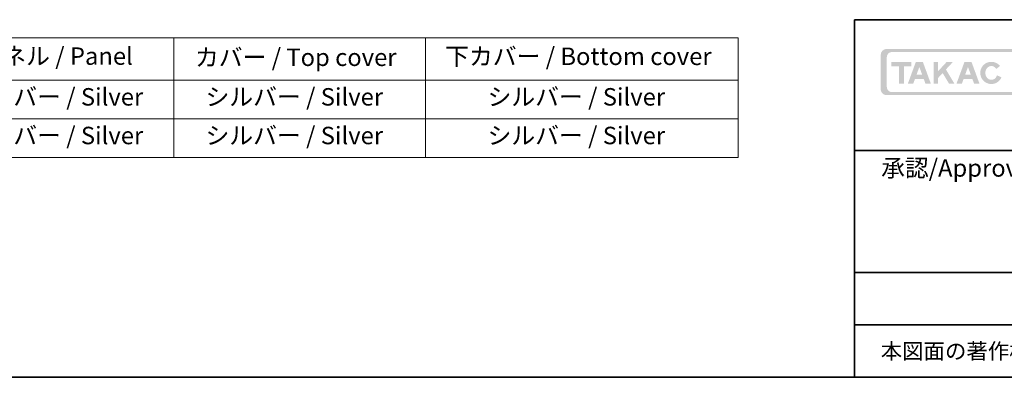
# Model space of a CAD drawing. Units: millimetres. Extents: x 0 to 9053, y 0 to 1405.
# Drawn here: x 286 to 568, y 0 to 103 of the extents above; entities that cross this region are included whole.
import ezdxf
from ezdxf.enums import TextEntityAlignment as Align

# ---------------------------------------------------------------- set-up
doc = ezdxf.new("R2010")
doc.units = ezdxf.units.MM
for name, color, linetype, lineweight in [('Border (ISO)', 7, 'Continuous', 35), ('Hatch (ISO)', 1, 'Continuous', 18), ('Symbol (ISO)', 7, 'Continuous', 18), ('Title (ISO)', 7, 'Continuous', 35)]:
    doc.layers.add(name, color=color, linetype=linetype, lineweight=lineweight)
doc.styles.add('Note Text (TK)', font='MS PGothic.ttf')
doc.styles.add('Note Text (TK2)', font='MS PGothic.ttf')
doc.styles.add('文字スタイル40', font='MS PGothic.ttf')
doc.styles.add('文字スタイル67', font='arial.ttf')

# ---------------------------------------------------------------- blocks, each defined once
blk = doc.blocks.new('図面枠 tk図枠')
at = {"layer": 'Border (ISO)'}
blk.add_line((14.50000000000001, 8.000000000000007), (405.4999999999999, 8.000000000000007), dxfattribs=at)
blk = doc.blocks.new('表題欄 コピー版 tk表題欄')
at = {"layer": 'Hatch (ISO)'}
h = blk.add_hatch(color=256, dxfattribs=at)
edge = h.paths.add_edge_path(flags=0)
edge.add_arc((95.444849922821, 237.346881026017), 0.5958259999999996, 269.9999999999897, 360)
edge.add_line((96.040675922821, 237.3468810260171), (96.04067592282095, 240.7585970260168))
edge.add_arc((95.44484992282096, 240.7585970260169), 0.5958259999999996, 0, 90.0000000000068)
edge.add_line((95.44484992282091, 241.3544230260169), (79.00658192282103, 241.3544230260169))
edge.add_arc((79.00658192282103, 240.7585970260169), 0.5958259999999996, 90, 180)
edge.add_line((78.41075592282102, 240.7585970260168), (78.41075592282081, 237.3468810260171))
edge.add_arc((79.00658192282081, 237.3468810260168), 0.5958259999999996, 180, 270.0000000000205)
edge.add_line((79.00658192282103, 236.7510550260168), (95.44484992282091, 236.751055026017))
edge = h.paths.add_edge_path()
edge.add_line((77.70882392282107, 241.0034570260169), (77.70882392282107, 237.1020210260171))
edge.add_arc((78.41075592282097, 237.102021026017), 0.7019319999998935, 180, 270.000000000008)
edge.add_line((78.41075592282105, 236.4000890260172), (96.04067592282101, 236.4000890260172))
edge.add_arc((96.040675922821, 237.102021026017), 0.7019319999998921, 270, 360)
edge.add_line((96.7426079228209, 237.1020210260171), (96.74260792282098, 241.0034570260169))
edge.add_arc((96.04067592282107, 241.003457026017), 0.7019319999998921, 0, 90.00000000000873)
edge.add_line((96.04067592282095, 241.705389026017), (78.41075592282105, 241.7053890260169))
edge.add_arc((78.41075592282105, 241.0034570260169), 0.7019319999999984, 90.00000000000072, 180)
for points in [[(78.94128592282102, 240.1954190260171), (78.94128592282102, 239.7056990260171), (79.79013392282097, 239.7056990260171), (79.79013392282097, 237.7060090260171), (80.37779792282102, 237.7060090260171), (80.37779792282102, 239.7056990260171), (81.22664592282104, 239.7056990260171), (81.22664592282104, 240.1954190260171)], [(85.55355153134052, 237.7060090260171), (84.81294043548178, 238.9396854897348), (84.28739592282106, 238.3724785432585), (84.28739592282106, 237.7060090260171), (83.76502792282103, 237.7060090260171), (83.76502792282103, 240.1954190260171), (84.28739592282106, 240.1954190260171), (84.28739592282106, 239.1472136578642), (85.2586086041826, 240.1954190260171), (85.97643794456017, 240.1954190260171), (85.18872726044239, 239.3452627384302), (86.172817922821, 237.7060090260171)]]:
    blk.add_hatch(color=256, dxfattribs=at).paths.add_polyline_path(points)
h = blk.add_hatch(color=256, dxfattribs=at)
h.paths.add_polyline_path([(82.45967999495221, 238.7589070260171), (81.8218998506899, 238.7589070260171), (82.14078992282104, 239.627313026017)], flags=0)
h.paths.add_polyline_path([(82.64850318183746, 238.2447010260171), (81.63307666380464, 238.2447010260171), (81.43526189659153, 237.7060090260171), (80.81854592282102, 237.7060090260171), (81.73268992282102, 240.1954190260171), (82.54888992282102, 240.1954190260171), (83.46303392282098, 237.7060090260171), (82.84631794905052, 237.7060090260171)])
h = blk.add_hatch(color=256, dxfattribs=at)
h.paths.add_polyline_path([(87.39654585068993, 238.7589070260171), (88.03432599495216, 238.7589070260171), (87.71543592282107, 239.627313026017)], flags=0)
h.paths.add_polyline_path([(87.00990789659151, 237.7060090260171), (87.20772266380467, 238.2447010260171), (88.22314918183736, 238.2447010260171), (88.42096394905047, 237.7060090260171), (89.03767992282091, 237.7060090260171), (88.123535922821, 240.1954190260171), (87.30733592282104, 240.1954190260171), (86.39319192282105, 237.7060090260171)])
h = blk.add_hatch(color=256, dxfattribs=at)
edge = h.paths.add_edge_path()
edge.add_arc((90.39257192282079, 238.9507140260171), 1.273272000000011, 38.55054079078439, 336.5820184016556)
edge.add_line((91.56096443223191, 238.4446700260172), (91.04202846323602, 238.6694270587604))
edge.add_ellipse((90.392571922821, 238.9507140260171), major_axis=(0, -0.7998759999999119), ratio=0.8673469387756529, start_angle=128.5505407907963, end_angle=426.582018401653, ccw=False)
edge.add_line((90.96328818027123, 239.4055047731898), (91.38834540645578, 239.7442231660233))
at = {"layer": 'Title (ISO)'}
for p, q in [((74.70882392282105, 245.052739026017), (255.7088239228211, 245.052739026017)), ((74.70882392282105, 204.052739026017), (74.70882392282105, 245.052739026017)), ((74.70882392282105, 230.052739026017), (230.7088239228211, 230.0527390260171)), ((74.70882392282105, 216.052739026017), (230.7088239228211, 216.052739026017)), ((255.7088239228211, 210.052739026017), (74.70882392282105, 210.052739026017)), ((74.70882392282105, 204.052739026017), (255.7088239228211, 204.052739026017))]:
    blk.add_line(p, q, dxfattribs=at)
at = {"layer": 'Title (ISO)', "color": 1, "insert": (87.20882392282105, 228.052739026017), "char_height": 2.000000029802322, "attachment_point": 5, "line_spacing_factor": 1.5, "style": 'Note Text (TK)'}
blk.add_mtext('\\fＭＳ Ｐゴシック|b0|i0;{\\H2.0000;承認/Approved}', dxfattribs=at)
at = {"layer": 'Title (ISO)', "color": 7, "insert": (77.70882392282107, 207.052739026017), "char_height": 1.800000071525573, "attachment_point": 4, "line_spacing_factor": 1.5, "style": 'Note Text (TK)'}
blk.add_mtext('\\fMS PGothic|b0|i0;{\\H1.8000;本図面の著作権は株式会社タカチ電機工業に帰属します。 / Copyright (C)\xa0 TAKACHI ELECTRONICS ENCLOSURE CO., LTD. All Rights Reserved.}', dxfattribs=at)
at = {"layer": 'Title (ISO)', "color": 7}
for tag, p, height, style in [('<品名>_001', (152.524164831912, 236.7388185714716), 2.5, 'Note Text (TK)'), ('<Title>_001', (152.4878143697324, 231.5520568828656), 2.000000029802322, '文字スタイル67'), ('<型番>_001', (152.6576875571527, 219.9930798731327), 3.000000119209289, '文字スタイル40'), ('作成日_001', (175.6108125591847, 211.7814322078352), 2.5, 'Note Text (TK)'), ('<ページ_No.>_001', (237.9488807410029, 212.302739026017), 2.5, 'Note Text (TK)'), ('<総ページ数>_001', (246.7926307410029, 212.302739026017), 2.5, 'Note Text (TK)')]:
    blk.add_attdef(tag, p, '', height=height, dxfattribs=dict(at, style=style))
at = {"layer": 'Title (ISO)', "color": 7, "style": 'Note Text (TK)'}
for tag, p in [('<尺度>', (243.2088239228211, 224.552739026017)), ('<部品サイズ>', (112.208823922821, 213.052739026017))]:
    blk.add_attdef(tag, text='', height=2.5, dxfattribs=at).set_placement(p, align=Align.MIDDLE_CENTER)
blk = doc.blocks.new('テーブル2')
at = {"layer": 'Symbol (ISO)'}
for p, q in [((27.29019777584971, 46.91297158364462), (211.1479901146373, 46.91297158364462)), ((146.490437796333, 46.91297158364462), (146.490437796333, 42.08022313181565)), ((175.3287440718355, 46.91297158364462), (175.3287440718355, 42.08022313181565)), ((211.1479901146373, 46.91297158364462), (211.1479901146373, 42.08022313181565)), ((27.29019777584971, 42.08022313181565), (211.1479901146373, 42.08022313181565)), ((146.490437796333, 42.08022313181565), (146.490437796333, 33.21472622815774)), ((175.3287440718355, 42.08022313181565), (175.3287440718355, 33.21472622815774)), ((211.1479901146373, 42.08022313181565), (211.1479901146373, 33.21472622815774)), ((27.29019777584971, 37.6474746799867), (211.1479901146373, 37.6474746799867)), ((27.29019777584971, 33.21472622815774), (211.1479901146373, 33.21472622815774))]:
    blk.add_line(p, q, dxfattribs=at)
at = {"layer": 'Symbol (ISO)', "color": 7, "char_height": 2.000000029802322, "attachment_point": 7, "style": 'Note Text (TK2)'}
for s, insert in [('パネル / Panel', (124.0884175046972, 43.2041997077714)), ('カバー / Top cover', (148.8994485489046, 43.06384880904363)), ('下カバー / Bottom cover', (177.5809832601492, 43.174959913532)), ('シルバー / Silver', (122.6194765959221, 38.53051555890845)), ('シルバー / Silver', (150.1099747768557, 38.53051555890845)), ('シルバー / Silver', (182.4387509360079, 38.53051555890845)), ('シルバー / Silver', (122.6194765959221, 34.09776710707949)), ('シルバー / Silver', (150.1099747768557, 34.09776710707949)), ('シルバー / Silver', (182.4387509360079, 34.09776710707949))]:
    blk.add_mtext(s, dxfattribs=dict(at, insert=insert))

msp = doc.modelspace()

# ---------------------------------------------------------------- block references
at = {"xscale": 2.5, "yscale": 2.5, "zscale": 2.5}
for name, p in [('図面枠 tk図枠', (-36.25000000000003, -20.00000000000002)), ('表題欄 コピー版 tk表題欄', (338.2279401929471, -510.1318475650425)), ('テーブル2', (-36.25000000000003, -20.00000000000002))]:
    msp.add_blockref(name, p, dxfattribs=at)

doc.saveas('drawing.dxf')
